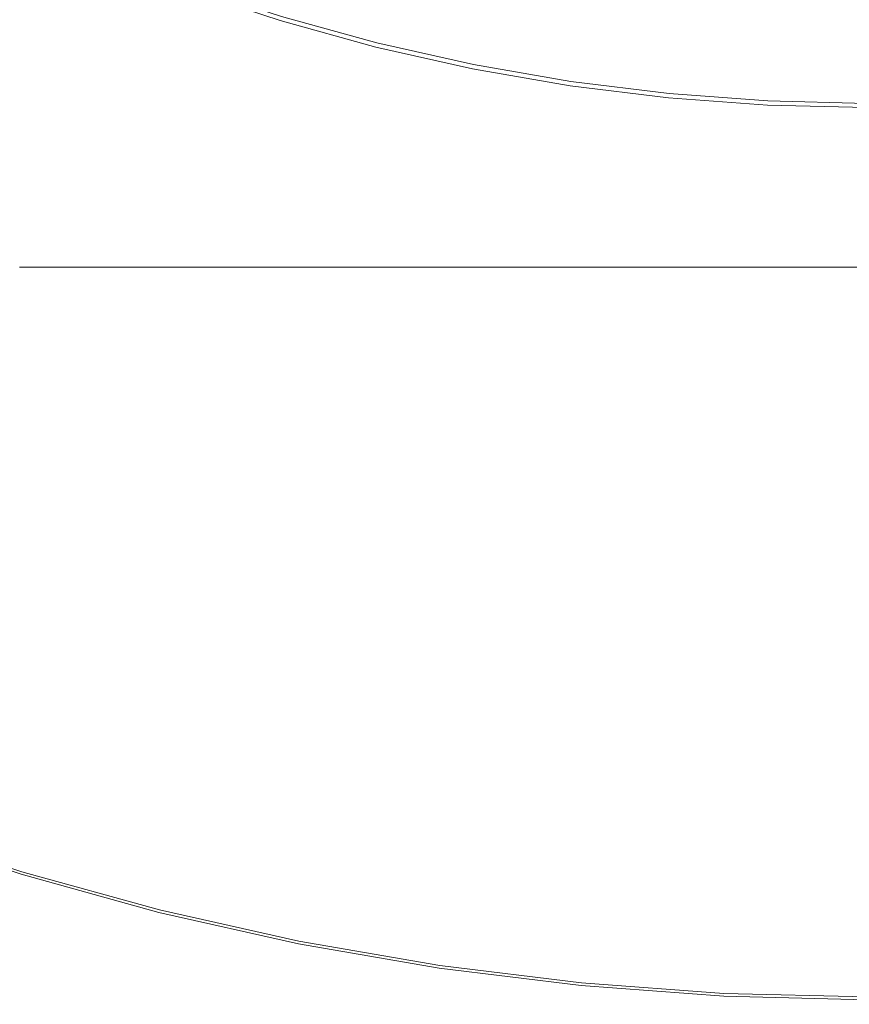
# Model space of a CAD drawing. Extents: x -233 to 176, y -124 to 36.
# Drawn here: x -9 to 0, y -30 to -20 of the extents above; entities that cross this region are included whole.
import ezdxf

# ---------------------------------------------------------------- set-up
doc = ezdxf.new("R2010")
doc.units = 0
doc.header["$LTSCALE"] = 500
doc.header["$MEASUREMENT"] = 0
doc.layers.add('CHROM', color=7, linetype='Continuous')

msp = doc.modelspace()

# ---------------------------------------------------------------- linework, layer by layer
at = {"layer": 'CHROM', "lineweight": 0}
for points, invisible_edges in [([(-4.314, -16.164, 0.303), (-3.15, -15.474, 0.303), (-4.067, -20.084, 0.303), (-5.167, -20.199, 0.303)], 15), ([(-2.338, -16.557, 0.303), (-3.094, -20.611, 0.303), (-4.067, -20.084, 0.303), (-3.15, -15.474, 0.303)], 15), ([(-5.374, -17.479, 0.303), (-6.222, -20.273, 0.303), (-7.057, -19.625, 0.303), (-5.525, -15.797, 0.303)], 15), ([(-1.079, -16.681, 0.303), (-0.072, -15.778, 0.303), (-0.072, -20.477, 0.303), (-1.129, -20.805, 0.303)], 15), ([(-5.374, -17.479, 0.303), (-4.314, -16.164, 0.303), (-5.167, -20.199, 0.303), (-6.222, -20.273, 0.303)], 15), ([(-1.862, -18.178, 0.303), (-2.149, -21.083, 0.303), (-3.094, -20.611, 0.303), (-2.338, -16.557, 0.303)], 15), ([(-1.862, -18.178, 0.303), (-1.079, -16.681, 0.303), (-1.129, -20.805, 0.303), (-2.149, -21.083, 0.303)], 15), ([(-7.248, -20.07, 6.998), (-6.282, -17.392, 7.239), (-7.091, -16.945, 7.234), (-8.209, -19.645, 6.995)], 15), ([(-6.274, -20.445, 7), (-5.47, -17.793, 7.245), (-6.282, -17.392, 7.239), (-7.248, -20.07, 6.998)], 15), ([(-6.274, -20.445, 7), (-5.256, -20.674, 6.998), (-4.571, -17.911, 7.239), (-5.47, -17.793, 7.245)], 15), ([(-5.256, -20.674, 6.998), (-4.22, -20.855, 6.995), (-3.65, -17.989, 7.234), (-4.571, -17.911, 7.239)], 15), ([(-3.195, -21.084, 6.998), (-2.77, -18.27, 7.239), (-3.65, -17.989, 7.234), (-4.22, -20.855, 6.995)], 15), ([(-2.166, -21.262, 7), (-1.895, -18.504, 7.245), (-2.77, -18.27, 7.239), (-3.195, -21.084, 6.998)], 15), ([(-1.123, -21.288, 6.998), (-0.072, -21.264, 6.995), (-0.072, -18.342, 7.234), (-0.991, -18.445, 7.239)], 15), ([(-2.166, -21.262, 7), (-1.123, -21.288, 6.998), (-0.991, -18.445, 7.239), (-1.895, -18.504, 7.245)], 15), ([(-9.01, -18.817, 0.303), (-7.908, -18.919, 0.303), (-9.295, -22.266, 0.303), (-10.468, -21.939, 0.303)], 15), ([(-7.057, -19.625, 0.303), (-8.235, -22.864, 0.303), (-9.295, -22.266, 0.303), (-7.908, -18.919, 0.303)], 15), ([(-2.938, -19.326, -5.812), (-3.032, -19.957, -5.784), (-4.008, -19.788, -5.784), (-3.881, -19.15, -5.812)], 15), ([(-10.25, -21.516, 6.657), (-9.176, -21.978, 6.656), (-8.209, -19.645, 6.995), (-9.19, -19.266, 6.998)], 15), ([(-5.929, -19.306, -5.784), (-4.974, -19.571, -5.784), (-5.059, -19.909, -5.73), (-6.03, -19.641, -5.73)], 15), ([(-4.903, -19.28, 49.175), (-5.027, -19.781, 49.163), (-4.05, -20, 49.163), (-3.947, -19.482, 49.175)], 15), ([(-1.988, -19.456, -5.812), (-2.05, -20.078, -5.784), (-3.032, -19.957, -5.784), (-2.938, -19.326, -5.812)], 15), ([(-6.103, -19.883, 49.099), (-6.062, -19.744, 49.139), (-7.023, -19.427, 49.139), (-7.072, -19.563, 49.099)], 15), ([(-0.43, -21.676, 27), (-8.783, -21.676, 27), (-8.783, -19.543, 26.997), (-0.43, -19.543, 26.997)], 15), ([(-0.43, -21.676, 41.994), (-0.43, -19.543, 41.997), (-8.783, -19.543, 41.997), (-8.783, -21.676, 41.994)], 15), ([(-6.121, -19.942, -4.682), (-7.093, -19.621, -4.682), (-7.057, -19.522, -5.638), (-6.091, -19.841, -5.638)], 11), ([(-5.992, -19.514, 49.163), (-6.062, -19.744, 49.139), (-5.085, -20.015, 49.139), (-5.027, -19.781, 49.163)], 15), ([(-2.987, -19.661, 49.175), (-3.947, -19.482, 49.175), (-4.05, -20, 49.163), (-3.064, -20.171, 49.163)], 15), ([(-1.988, -19.456, -5.812), (-1.032, -19.514, -5.812), (-1.062, -20.151, -5.784), (-2.05, -20.078, -5.784)], 15), ([(-1.032, -19.514, -5.812), (-0.072, -19.525, -5.812), (-0.072, -20.175, -5.784), (-1.062, -20.151, -5.784)], 15), ([(-0.43, -21.676, 27), (-0.43, -19.543, 26.997), (7.923, -19.543, 26.997), (7.923, -21.676, 27)], 15), ([(-0.43, -21.676, 41.994), (7.923, -21.676, 41.994), (7.923, -19.543, 41.997), (-0.43, -19.543, 41.997)], 15), ([(-8.09, -22.411, 6.657), (-7.248, -20.07, 6.998), (-8.209, -19.645, 6.995), (-9.176, -21.978, 6.656)], 15), ([(-6.222, -20.273, 0.303), (-7.171, -23.402, 0.303), (-8.235, -22.864, 0.303), (-7.057, -19.625, 0.303)], 15), ([(-6.121, -19.942, -4.682), (-6.131, -19.975, -2.034), (-7.104, -19.654, -2.034), (-7.093, -19.621, -4.682)], 15), ([(-6.124, -19.952, 48.205), (-7.096, -19.631, 48.205), (-7.104, -19.654, 45.618), (-6.131, -19.975, 45.618)], 15), ([(-6.124, -19.952, 48.205), (-6.103, -19.883, 49.099), (-7.072, -19.563, 49.099), (-7.096, -19.631, 48.205)], 13), ([(-6.091, -19.841, -5.638), (-6.03, -19.641, -5.73), (-5.059, -19.909, -5.73), (-5.11, -20.113, -5.638)], 15), ([(-4.974, -19.571, -5.784), (-4.008, -19.788, -5.784), (-4.076, -20.13, -5.73), (-5.059, -19.909, -5.73)], 15), ([(-6.131, -19.975, 45.618), (-7.104, -19.654, 45.618), (-7.104, -19.654, 40.501), (-6.131, -19.975, 40.501)], 15), ([(-6.131, -19.975, 21.838), (-6.131, -19.975, 32.014), (-7.104, -19.654, 32.014), (-7.104, -19.654, 21.838)], 15), ([(-6.131, -19.975, 32.014), (-6.131, -19.975, 40.501), (-7.104, -19.654, 40.501), (-7.104, -19.654, 32.014)], 15), ([(-6.131, -19.975, 21.838), (-7.104, -19.654, 21.838), (-7.104, -19.654, 11.652), (-6.131, -19.975, 11.652)], 15), ([(-6.131, -19.975, 11.652), (-7.104, -19.654, 11.652), (-7.104, -19.654, 3.135), (-6.131, -19.975, 3.135)], 15), ([(-6.131, -19.975, -2.034), (-6.131, -19.975, 3.135), (-7.104, -19.654, 3.135), (-7.104, -19.654, -2.034)], 15), ([(-6.103, -19.883, 49.099), (-5.121, -20.155, 49.099), (-5.085, -20.015, 49.139), (-6.062, -19.744, 49.139)], 15), ([(-2.022, -19.793, 49.175), (-2.987, -19.661, 49.175), (-3.064, -20.171, 49.163), (-2.071, -20.294, 49.163)], 15), ([(-6.121, -19.942, -4.682), (-6.091, -19.841, -5.638), (-5.11, -20.113, -5.638), (-5.136, -20.214, -4.682)], 13), ([(-5.027, -19.781, 49.163), (-5.085, -20.015, 49.139), (-4.097, -20.237, 49.139), (-4.05, -20, 49.163)], 15), ([(-3.032, -19.957, -5.784), (-3.084, -20.302, -5.73), (-4.076, -20.13, -5.73), (-4.008, -19.788, -5.784)], 15), ([(-2.022, -19.793, 49.175), (-2.071, -20.294, 49.163), (-1.073, -20.367, 49.163), (-1.049, -19.852, 49.175)], 15), ([(-6.121, -19.942, -4.682), (-5.136, -20.214, -4.682), (-5.144, -20.248, -2.034), (-6.131, -19.975, -2.034)], 15), ([(-6.124, -19.952, 48.205), (-5.138, -20.225, 48.205), (-5.121, -20.155, 49.099), (-6.103, -19.883, 49.099)], 11), ([(-5.11, -20.113, -5.638), (-5.059, -19.909, -5.73), (-4.076, -20.13, -5.73), (-4.117, -20.336, -5.638)], 15), ([(-1.049, -19.852, 49.175), (-1.073, -20.367, 49.163), (-0.072, -20.392, 49.163), (-0.072, -19.864, 49.175)], 15), ([(-6.124, -19.952, 48.205), (-6.131, -19.975, 45.618), (-5.144, -20.248, 45.618), (-5.138, -20.225, 48.205)], 15), ([(-6.131, -19.975, 45.618), (-6.131, -19.975, 40.501), (-5.144, -20.248, 40.501), (-5.144, -20.248, 45.618)], 15), ([(-6.131, -19.975, 21.838), (-6.131, -19.975, 11.652), (-5.144, -20.248, 11.652), (-5.144, -20.248, 21.838)], 15), ([(-6.131, -19.975, 11.652), (-6.131, -19.975, 3.135), (-5.144, -20.248, 3.135), (-5.144, -20.248, 11.652)], 15), ([(-6.131, -19.975, 21.838), (-5.144, -20.248, 21.838), (-5.144, -20.248, 32.014), (-6.131, -19.975, 32.014)], 15), ([(-6.131, -19.975, 32.014), (-5.144, -20.248, 32.014), (-5.144, -20.248, 40.501), (-6.131, -19.975, 40.501)], 15), ([(-6.131, -19.975, -2.034), (-5.144, -20.248, -2.034), (-5.144, -20.248, 3.135), (-6.131, -19.975, 3.135)], 15), ([(-5.121, -20.155, 49.099), (-4.126, -20.378, 49.099), (-4.097, -20.237, 49.139), (-5.085, -20.015, 49.139)], 15), ([(-3.064, -20.171, 49.163), (-4.05, -20, 49.163), (-4.097, -20.237, 49.139), (-3.1, -20.41, 49.139)], 15), ([(-2.05, -20.078, -5.784), (-2.084, -20.426, -5.73), (-3.084, -20.302, -5.73), (-3.032, -19.957, -5.784)], 15), ([(-6.985, -22.789, 6.657), (-6.274, -20.445, 7), (-7.248, -20.07, 6.998), (-8.09, -22.411, 6.657)], 15), ([(-5.167, -20.199, 0.303), (-4.067, -20.084, 0.303), (-4.774, -23.638, 0.303), (-5.988, -23.546, 0.303)], 15), ([(-5.136, -20.214, -4.682), (-5.11, -20.113, -5.638), (-4.117, -20.336, -5.638), (-4.138, -20.439, -4.682)], 13), ([(-3.094, -20.611, 0.303), (-3.617, -24.017, 0.303), (-4.774, -23.638, 0.303), (-4.067, -20.084, 0.303)], 15), ([(-3.114, -20.51, -5.638), (-4.117, -20.336, -5.638), (-4.076, -20.13, -5.73), (-3.084, -20.302, -5.73)], 15), ([(-2.05, -20.078, -5.784), (-1.062, -20.151, -5.784), (-1.079, -20.5, -5.73), (-2.084, -20.426, -5.73)], 15), ([(-1.062, -20.151, -5.784), (-0.072, -20.175, -5.784), (-0.072, -20.525, -5.73), (-1.079, -20.5, -5.73)], 15), ([(-6.222, -20.273, 0.303), (-5.167, -20.199, 0.303), (-5.988, -23.546, 0.303), (-7.171, -23.402, 0.303)], 15), ([(-5.136, -20.214, -4.682), (-4.138, -20.439, -4.682), (-4.144, -20.473, -2.034), (-5.144, -20.248, -2.034)], 15), ([(-5.138, -20.225, 48.205), (-5.144, -20.248, 45.618), (-4.144, -20.473, 45.618), (-4.14, -20.449, 48.205)], 15), ([(-5.144, -20.248, 45.618), (-5.144, -20.248, 40.501), (-4.144, -20.473, 40.501), (-4.144, -20.473, 45.618)], 15), ([(-5.144, -20.248, 21.838), (-5.144, -20.248, 11.652), (-4.144, -20.473, 11.652), (-4.144, -20.473, 21.838)], 15), ([(-5.144, -20.248, 11.652), (-5.144, -20.248, 3.135), (-4.144, -20.473, 3.135), (-4.144, -20.473, 11.652)], 15), ([(-5.144, -20.248, 21.838), (-4.144, -20.473, 21.838), (-4.144, -20.473, 32.014), (-5.144, -20.248, 32.014)], 15), ([(-5.144, -20.248, 32.014), (-4.144, -20.473, 32.014), (-4.144, -20.473, 40.501), (-5.144, -20.248, 40.501)], 15), ([(-5.144, -20.248, -2.034), (-4.144, -20.473, -2.034), (-4.144, -20.473, 3.135), (-5.144, -20.248, 3.135)], 15), ([(-5.138, -20.225, 48.205), (-4.14, -20.449, 48.205), (-4.126, -20.378, 49.099), (-5.121, -20.155, 49.099)], 11), ([(-3.121, -20.553, 49.099), (-3.1, -20.41, 49.139), (-4.097, -20.237, 49.139), (-4.126, -20.378, 49.099)], 15), ([(-2.071, -20.294, 49.163), (-3.064, -20.171, 49.163), (-3.1, -20.41, 49.139), (-2.094, -20.534, 49.139)], 15), ([(-3.13, -20.613, -4.682), (-4.138, -20.439, -4.682), (-4.117, -20.336, -5.638), (-3.114, -20.51, -5.638)], 11), ([(-2.104, -20.634, -5.638), (-3.114, -20.51, -5.638), (-3.084, -20.302, -5.73), (-2.084, -20.426, -5.73)], 15), ([(-2.071, -20.294, 49.163), (-2.094, -20.534, 49.139), (-1.085, -20.608, 49.139), (-1.073, -20.367, 49.163)], 15), ([(-6.985, -22.789, 6.657), (-5.857, -23.088, 6.657), (-5.256, -20.674, 6.998), (-6.274, -20.445, 7)], 15), ([(-3.13, -20.613, -4.682), (-3.135, -20.648, -2.034), (-4.144, -20.473, -2.034), (-4.138, -20.439, -4.682)], 15), ([(-3.131, -20.624, 48.205), (-4.14, -20.449, 48.205), (-4.144, -20.473, 45.618), (-3.135, -20.648, 45.618)], 15), ([(-3.131, -20.624, 48.205), (-3.121, -20.553, 49.099), (-4.126, -20.378, 49.099), (-4.14, -20.449, 48.205)], 13), ([(-2.109, -20.677, 49.099), (-2.094, -20.534, 49.139), (-3.1, -20.41, 49.139), (-3.121, -20.553, 49.099)], 15), ([(-2.104, -20.634, -5.638), (-2.084, -20.426, -5.73), (-1.079, -20.5, -5.73), (-1.089, -20.709, -5.638)], 15), ([(-1.073, -20.367, 49.163), (-1.085, -20.608, 49.139), (-0.072, -20.633, 49.139), (-0.072, -20.392, 49.163)], 15), ([(-3.135, -20.648, 45.618), (-4.144, -20.473, 45.618), (-4.144, -20.473, 40.501), (-3.135, -20.648, 40.501)], 15), ([(-3.135, -20.648, 21.838), (-3.135, -20.648, 32.014), (-4.144, -20.473, 32.014), (-4.144, -20.473, 21.838)], 15), ([(-3.135, -20.648, 32.014), (-3.135, -20.648, 40.501), (-4.144, -20.473, 40.501), (-4.144, -20.473, 32.014)], 15), ([(-3.135, -20.648, 21.838), (-4.144, -20.473, 21.838), (-4.144, -20.473, 11.652), (-3.135, -20.648, 11.652)], 15), ([(-3.135, -20.648, 11.652), (-4.144, -20.473, 11.652), (-4.144, -20.473, 3.135), (-3.135, -20.648, 3.135)], 15), ([(-3.135, -20.648, -2.034), (-3.135, -20.648, 3.135), (-4.144, -20.473, 3.135), (-4.144, -20.473, -2.034)], 15), ([(-2.116, -20.749, 48.205), (-2.109, -20.677, 49.099), (-3.121, -20.553, 49.099), (-3.131, -20.624, 48.205)], 13), ([(-2.115, -20.739, -4.682), (-3.13, -20.613, -4.682), (-3.114, -20.51, -5.638), (-2.104, -20.634, -5.638)], 11), ([(-2.109, -20.677, 49.099), (-1.092, -20.752, 49.099), (-1.085, -20.608, 49.139), (-2.094, -20.534, 49.139)], 15), ([(-1.129, -20.805, 0.303), (-0.072, -20.477, 0.303), (-0.072, -24.101, 0.303), (-1.281, -24.248, 0.303)], 15), ([(-1.089, -20.709, -5.638), (-1.079, -20.5, -5.73), (-0.072, -20.525, -5.73), (-0.072, -20.734, -5.638)], 15), ([(-2.149, -21.083, 0.303), (-2.469, -24.337, 0.303), (-3.617, -24.017, 0.303), (-3.094, -20.611, 0.303)], 15), ([(-2.115, -20.739, -4.682), (-2.118, -20.773, -2.034), (-3.135, -20.648, -2.034), (-3.13, -20.613, -4.682)], 15), ([(-2.116, -20.749, 48.205), (-3.131, -20.624, 48.205), (-3.135, -20.648, 45.618), (-2.118, -20.773, 45.618)], 15), ([(-2.118, -20.773, 45.618), (-3.135, -20.648, 45.618), (-3.135, -20.648, 40.501), (-2.118, -20.773, 40.501)], 15), ([(-2.118, -20.773, 21.838), (-2.118, -20.773, 32.014), (-3.135, -20.648, 32.014), (-3.135, -20.648, 21.838)], 15), ([(-2.118, -20.773, 32.014), (-2.118, -20.773, 40.501), (-3.135, -20.648, 40.501), (-3.135, -20.648, 32.014)], 15), ([(-2.118, -20.773, 21.838), (-3.135, -20.648, 21.838), (-3.135, -20.648, 11.652), (-2.118, -20.773, 11.652)], 15), ([(-2.118, -20.773, 11.652), (-3.135, -20.648, 11.652), (-3.135, -20.648, 3.135), (-2.118, -20.773, 3.135)], 15), ([(-2.118, -20.773, -2.034), (-2.118, -20.773, 3.135), (-3.135, -20.648, 3.135), (-3.135, -20.648, -2.034)], 15), ([(-2.115, -20.739, -4.682), (-2.104, -20.634, -5.638), (-1.089, -20.709, -5.638), (-1.095, -20.814, -4.682)], 13), ([(-1.092, -20.752, 49.099), (-0.072, -20.778, 49.099), (-0.072, -20.633, 49.139), (-1.085, -20.608, 49.139)], 15), ([(-5.857, -23.088, 6.657), (-4.713, -23.332, 6.656), (-4.22, -20.855, 6.995), (-5.256, -20.674, 6.998)], 15), ([(-2.115, -20.739, -4.682), (-1.095, -20.814, -4.682), (-1.096, -20.849, -2.034), (-2.118, -20.773, -2.034)], 15), ([(-2.116, -20.749, 48.205), (-2.118, -20.773, 45.618), (-1.096, -20.849, 45.618), (-1.095, -20.825, 48.205)], 15), ([(-2.116, -20.749, 48.205), (-1.095, -20.825, 48.205), (-1.092, -20.752, 49.099), (-2.109, -20.677, 49.099)], 11), ([(-1.095, -20.814, -4.682), (-1.089, -20.709, -5.638), (-0.072, -20.734, -5.638), (-0.072, -20.839, -4.682)], 13), ([(-1.095, -20.825, 48.205), (-0.072, -20.85, 48.205), (-0.072, -20.778, 49.099), (-1.092, -20.752, 49.099)], 11), ([(-3.563, -23.544, 6.657), (-3.195, -21.084, 6.998), (-4.22, -20.855, 6.995), (-4.713, -23.332, 6.656)], 15), ([(-2.149, -21.083, 0.303), (-1.129, -20.805, 0.303), (-1.281, -24.248, 0.303), (-2.469, -24.337, 0.303)], 15), ([(-2.118, -20.773, 45.618), (-2.118, -20.773, 40.501), (-1.096, -20.849, 40.501), (-1.096, -20.849, 45.618)], 15), ([(-2.118, -20.773, 21.838), (-2.118, -20.773, 11.652), (-1.096, -20.849, 11.652), (-1.096, -20.849, 21.838)], 15), ([(-2.118, -20.773, 11.652), (-2.118, -20.773, 3.135), (-1.096, -20.849, 3.135), (-1.096, -20.849, 11.652)], 15), ([(-2.118, -20.773, 21.838), (-1.096, -20.849, 21.838), (-1.096, -20.849, 32.014), (-2.118, -20.773, 32.014)], 15), ([(-2.118, -20.773, 32.014), (-1.096, -20.849, 32.014), (-1.096, -20.849, 40.501), (-2.118, -20.773, 40.501)], 15), ([(-2.118, -20.773, -2.034), (-1.096, -20.849, -2.034), (-1.096, -20.849, 3.135), (-2.118, -20.773, 3.135)], 15), ([(-1.095, -20.814, -4.682), (-0.072, -20.839, -4.682), (-0.072, -20.874, -2.034), (-1.096, -20.849, -2.034)], 15), ([(-1.095, -20.825, 48.205), (-1.096, -20.849, 45.618), (-0.072, -20.874, 45.618), (-0.072, -20.85, 48.205)], 15), ([(-1.096, -20.849, 45.618), (-1.096, -20.849, 40.501), (-0.072, -20.874, 40.501), (-0.072, -20.874, 45.618)], 15), ([(-1.096, -20.849, 21.838), (-1.096, -20.849, 11.652), (-0.072, -20.874, 11.652), (-0.072, -20.874, 21.838)], 15), ([(-1.096, -20.849, 11.652), (-1.096, -20.849, 3.135), (-0.072, -20.874, 3.135), (-0.072, -20.874, 11.652)], 15), ([(-1.096, -20.849, 21.838), (-0.072, -20.874, 21.838), (-0.072, -20.874, 32.014), (-1.096, -20.849, 32.014)], 15), ([(-1.096, -20.849, 32.014), (-0.072, -20.874, 32.014), (-0.072, -20.874, 40.501), (-1.096, -20.849, 40.501)], 15), ([(-1.096, -20.849, -2.034), (-0.072, -20.874, -2.034), (-0.072, -20.874, 3.135), (-1.096, -20.849, 3.135)], 15), ([(-2.406, -23.7, 6.657), (-2.166, -21.262, 7), (-3.195, -21.084, 6.998), (-3.563, -23.544, 6.657)], 15), ([(-2.406, -23.7, 6.657), (-1.241, -23.773, 6.657), (-1.123, -21.288, 6.998), (-2.166, -21.262, 7)], 15), ([(-1.241, -23.773, 6.657), (-0.072, -23.789, 6.656), (-0.072, -21.264, 6.995), (-1.123, -21.288, 6.998)], 15), ([(-0.43, -21.676, 27), (-0.43, -22.42, 27.009), (-8.783, -22.42, 27.009), (-8.783, -21.676, 27)], 15), ([(-0.43, -21.676, 41.994), (-8.783, -21.676, 41.994), (-8.783, -22.42, 41.984), (-0.43, -22.42, 41.984)], 11), ([(-0.43, -21.676, 27), (7.923, -21.676, 27), (7.923, -22.42, 27.009), (-0.43, -22.42, 27.009)], 15), ([(-0.43, -21.676, 41.994), (-0.43, -22.42, 41.984), (7.923, -22.42, 41.984), (7.923, -21.676, 41.994)], 13), ([(-8.09, -22.411, 6.657), (-9.176, -21.978, 6.656), (-9.975, -23.907, 6.282), (-8.79, -24.364, 6.282)], 15), ([(-9.043, -25.093, 0.303), (-10.243, -24.555, 0.303), (-9.295, -22.266, 0.303), (-8.235, -22.864, 0.303)], 15), ([(-6.985, -22.789, 6.657), (-8.09, -22.411, 6.657), (-8.79, -24.364, 6.282), (-7.584, -24.762, 6.282)], 15), ([(-0.43, -22.496, 27.323), (-8.783, -22.496, 27.323), (-8.783, -22.42, 27.009), (-0.43, -22.42, 27.009)], 11), ([(-0.43, -22.496, 41.67), (-0.43, -22.42, 41.984), (-8.783, -22.42, 41.984), (-8.783, -22.496, 41.67)], 15), ([(-0.43, -22.496, 27.323), (-0.43, -22.42, 27.009), (7.923, -22.42, 27.009), (7.923, -22.496, 27.323)], 13), ([(-0.43, -22.496, 41.67), (7.923, -22.496, 41.67), (7.923, -22.42, 41.984), (-0.43, -22.42, 41.984)], 15), ([(-0.43, -22.496, 27.323), (-0.43, -22.5, 28.044), (-8.783, -22.5, 28.044), (-8.783, -22.496, 27.323)], 15), ([(-0.43, -22.496, 41.67), (-8.783, -22.496, 41.67), (-8.783, -22.5, 40.949), (-0.43, -22.5, 40.949)], 15), ([(-0.43, -22.5, 28.044), (-0.43, -22.5, 29.445), (-8.783, -22.5, 29.445), (-8.783, -22.5, 28.044)], 15), ([(-0.43, -22.5, 40.949), (-8.783, -22.5, 40.949), (-8.783, -22.5, 39.549), (-0.43, -22.5, 39.549)], 15), ([(-0.43, -22.5, 34.497), (-0.43, -22.5, 37.248), (-8.783, -22.5, 37.248), (-8.783, -22.5, 34.497)], 15), ([(-0.43, -22.5, 37.248), (-0.43, -22.5, 39.549), (-8.783, -22.5, 39.549), (-8.783, -22.5, 37.248)], 15), ([(-0.43, -22.5, 34.497), (-8.783, -22.5, 34.497), (-8.783, -22.5, 31.745), (-0.43, -22.5, 31.745)], 15), ([(-0.43, -22.5, 31.745), (-8.783, -22.5, 31.745), (-8.783, -22.5, 29.445), (-0.43, -22.5, 29.445)], 15), ([(-0.43, -22.496, 27.323), (7.923, -22.496, 27.323), (7.923, -22.5, 28.044), (-0.43, -22.5, 28.044)], 15), ([(-0.43, -22.496, 41.67), (-0.43, -22.5, 40.949), (7.923, -22.5, 40.949), (7.923, -22.496, 41.67)], 15), ([(-0.43, -22.5, 28.044), (7.923, -22.5, 28.044), (7.923, -22.5, 29.445), (-0.43, -22.5, 29.445)], 15), ([(-0.43, -22.5, 40.949), (-0.43, -22.5, 39.549), (7.923, -22.5, 39.549), (7.923, -22.5, 40.949)], 15), ([(-0.43, -22.5, 34.497), (7.923, -22.5, 34.497), (7.923, -22.5, 37.248), (-0.43, -22.5, 37.248)], 15), ([(-0.43, -22.5, 37.248), (7.923, -22.5, 37.248), (7.923, -22.5, 39.549), (-0.43, -22.5, 39.549)], 15), ([(-0.43, -22.5, 34.497), (-0.43, -22.5, 31.745), (7.923, -22.5, 31.745), (7.923, -22.5, 34.497)], 15), ([(-0.43, -22.5, 31.745), (-0.43, -22.5, 29.445), (7.923, -22.5, 29.445), (7.923, -22.5, 31.745)], 15), ([(-7.828, -25.569, 0.303), (-9.043, -25.093, 0.303), (-8.235, -22.864, 0.303), (-7.171, -23.402, 0.303)], 15), ([(-6.985, -22.789, 6.657), (-7.584, -24.762, 6.282), (-6.36, -25.101, 6.282), (-5.857, -23.088, 6.657)], 15), ([(-5.857, -23.088, 6.657), (-6.36, -25.101, 6.282), (-5.12, -25.379, 6.282), (-4.713, -23.332, 6.656)], 15), ([(-3.563, -23.544, 6.657), (-4.713, -23.332, 6.656), (-5.12, -25.379, 6.282), (-3.869, -25.596, 6.282)], 15), ([(-7.828, -25.569, 0.303), (-7.171, -23.402, 0.303), (-5.988, -23.546, 0.303), (-6.554, -25.848, 0.303)], 15), ([(-6.554, -25.848, 0.303), (-5.988, -23.546, 0.303), (-4.774, -23.638, 0.303), (-5.257, -26.067, 0.303)], 15), ([(-2.406, -23.7, 6.657), (-3.563, -23.544, 6.657), (-3.869, -25.596, 6.282), (-2.608, -25.752, 6.282)], 15), ([(-3.975, -26.361, 0.303), (-5.257, -26.067, 0.303), (-4.774, -23.638, 0.303), (-3.617, -24.017, 0.303)], 15), ([(-2.406, -23.7, 6.657), (-2.608, -25.752, 6.282), (-1.342, -25.845, 6.282), (-1.241, -23.773, 6.657)], 15), ([(-1.241, -23.773, 6.657), (-1.342, -25.845, 6.282), (-0.072, -25.876, 6.282), (-0.072, -23.789, 6.656)], 15), ([(-2.691, -26.591, 0.303), (-3.975, -26.361, 0.303), (-3.617, -24.017, 0.303), (-2.469, -24.337, 0.303)], 15), ([(-1.387, -26.616, 0.303), (-1.281, -24.248, 0.303), (-0.072, -24.101, 0.303), (-0.072, -26.578, 0.303)], 15), ([(-2.691, -26.591, 0.303), (-2.469, -24.337, 0.303), (-1.281, -24.248, 0.303), (-1.387, -26.616, 0.303)], 15), ([(-7.584, -24.762, 6.282), (-8.79, -24.364, 6.282), (-9.331, -25.877, 5.94), (-8.05, -26.3, 5.94)], 15), ([(-7.584, -24.762, 6.282), (-8.05, -26.3, 5.94), (-6.75, -26.66, 5.94), (-6.36, -25.101, 6.282)], 15), ([(-8.253, -26.97, 0.304), (-9.559, -26.52, 0.304), (-9.043, -25.093, 0.303), (-7.828, -25.569, 0.303)], 15), ([(-6.36, -25.101, 6.282), (-6.75, -26.66, 5.94), (-5.434, -26.956, 5.94), (-5.12, -25.379, 6.282)], 15), ([(-3.869, -25.596, 6.282), (-5.12, -25.379, 6.282), (-5.434, -26.956, 5.94), (-4.105, -27.186, 5.94)], 15), ([(-8.253, -26.97, 0.304), (-7.828, -25.569, 0.303), (-6.554, -25.848, 0.303), (-6.918, -27.322, 0.304)], 15), ([(-2.608, -25.752, 6.282), (-3.869, -25.596, 6.282), (-4.105, -27.186, 5.94), (-2.766, -27.351, 5.94)], 15), ([(-2.608, -25.752, 6.282), (-2.766, -27.351, 5.94), (-1.421, -27.451, 5.94), (-1.342, -25.845, 6.282)], 15), ([(-8.365, -27.339, 5.694), (-8.05, -26.3, 5.94), (-9.331, -25.877, 5.94), (-9.697, -26.899, 5.694)], 15), ([(-6.918, -27.322, 0.304), (-6.554, -25.848, 0.303), (-5.257, -26.067, 0.303), (-5.564, -27.608, 0.304)], 15), ([(-1.342, -25.845, 6.282), (-1.421, -27.451, 5.94), (-0.072, -27.484, 5.94), (-0.072, -25.876, 6.282)], 15), ([(-4.203, -27.862, 0.304), (-5.564, -27.608, 0.304), (-5.257, -26.067, 0.303), (-3.975, -26.361, 0.303)], 15), ([(-8.365, -27.339, 5.694), (-7.014, -27.713, 5.694), (-6.75, -26.66, 5.94), (-8.05, -26.3, 5.94)], 15), ([(-2.835, -28.048, 0.304), (-4.203, -27.862, 0.304), (-3.975, -26.361, 0.303), (-2.691, -26.591, 0.303)], 15), ([(-8.253, -26.97, 0.304), (-8.505, -27.801, 0.306), (-9.859, -27.353, 0.306), (-9.559, -26.52, 0.304)], 15), ([(-2.835, -28.048, 0.304), (-2.691, -26.591, 0.303), (-1.387, -26.616, 0.303), (-1.456, -28.132, 0.304)], 15), ([(-1.456, -28.132, 0.304), (-1.387, -26.616, 0.303), (-0.072, -26.578, 0.303), (-0.072, -28.149, 0.304)], 15), ([(-7.014, -27.713, 5.694), (-5.646, -28.02, 5.694), (-5.434, -26.956, 5.94), (-6.75, -26.66, 5.94)], 15), ([(-8.561, -27.985, 5.527), (-8.365, -27.339, 5.694), (-9.697, -26.899, 5.694), (-9.924, -27.535, 5.527)], 15), ([(-8.253, -26.97, 0.304), (-6.918, -27.322, 0.304), (-7.131, -28.181, 0.306), (-8.505, -27.801, 0.306)], 15), ([(-4.264, -28.26, 5.694), (-4.105, -27.186, 5.94), (-5.434, -26.956, 5.94), (-5.646, -28.02, 5.694)], 15), ([(-2.872, -28.432, 5.694), (-2.766, -27.351, 5.94), (-4.105, -27.186, 5.94), (-4.264, -28.26, 5.694)], 15), ([(-8.561, -27.985, 5.527), (-7.178, -28.368, 5.527), (-7.014, -27.713, 5.694), (-8.365, -27.339, 5.694)], 15), ([(-6.918, -27.322, 0.304), (-5.564, -27.608, 0.304), (-5.74, -28.493, 0.306), (-7.131, -28.181, 0.306)], 15), ([(-8.505, -27.801, 0.306), (-8.643, -28.254, 0.31), (-10.019, -27.8, 0.31), (-9.859, -27.353, 0.306)], 15), ([(-2.872, -28.432, 5.694), (-1.474, -28.535, 5.694), (-1.421, -27.451, 5.94), (-2.766, -27.351, 5.94)], 15), ([(-8.561, -27.985, 5.527), (-9.924, -27.535, 5.527), (-10.051, -27.89, 5.42), (-8.671, -28.346, 5.42)], 15), ([(-1.474, -28.535, 5.694), (-0.072, -28.569, 5.694), (-0.072, -27.484, 5.94), (-1.421, -27.451, 5.94)], 15), ([(-4.203, -27.862, 0.304), (-4.335, -28.737, 0.306), (-5.74, -28.493, 0.306), (-5.564, -27.608, 0.304)], 15), ([(-7.178, -28.368, 5.527), (-5.777, -28.683, 5.527), (-5.646, -28.02, 5.694), (-7.014, -27.713, 5.694)], 15), ([(-8.726, -28.527, 0.317), (-10.115, -28.068, 0.317), (-10.019, -27.8, 0.31), (-8.643, -28.254, 0.31)], 15), ([(-8.505, -27.801, 0.306), (-7.131, -28.181, 0.306), (-7.246, -28.641, 0.31), (-8.643, -28.254, 0.31)], 15), ([(-8.671, -28.346, 5.42), (-10.051, -27.89, 5.42), (-10.115, -28.068, 5.355), (-8.726, -28.527, 5.355)], 15), ([(-2.835, -28.048, 0.304), (-2.92, -28.912, 0.306), (-4.335, -28.737, 0.306), (-4.203, -27.862, 0.304)], 15), ([(-8.561, -27.985, 5.527), (-8.671, -28.346, 5.42), (-7.269, -28.733, 5.42), (-7.178, -28.368, 5.527)], 15), ([(-4.363, -28.928, 5.527), (-4.264, -28.26, 5.694), (-5.646, -28.02, 5.694), (-5.777, -28.683, 5.527)], 15), ([(-2.835, -28.048, 0.304), (-1.456, -28.132, 0.304), (-1.498, -29.017, 0.306), (-2.92, -28.912, 0.306)], 15), ([(-8.767, -28.663, 0.402), (-10.163, -28.202, 0.402), (-10.115, -28.068, 0.317), (-8.726, -28.527, 0.317)], 14), ([(-8.759, -28.636, 5.313), (-8.726, -28.527, 5.355), (-10.115, -28.068, 5.355), (-10.153, -28.175, 5.313)], 15), ([(-1.456, -28.132, 0.304), (-0.072, -28.149, 0.304), (-0.072, -29.052, 0.306), (-1.498, -29.017, 0.306)], 15), ([(-8.767, -28.663, 0.402), (-8.781, -28.708, 0.641), (-10.179, -28.246, 0.641), (-10.163, -28.202, 0.402)], 15), ([(-8.775, -28.69, 5.212), (-10.172, -28.228, 5.212), (-10.179, -28.246, 4.969), (-8.781, -28.708, 4.969)], 15), ([(-8.781, -28.708, 0.641), (-8.781, -28.708, 1.109), (-10.179, -28.246, 1.109), (-10.179, -28.246, 0.641)], 15), ([(-8.781, -28.708, 2.807), (-10.179, -28.246, 2.807), (-10.179, -28.246, 1.882), (-8.781, -28.708, 1.882)], 15), ([(-8.781, -28.708, 1.882), (-10.179, -28.246, 1.882), (-10.179, -28.246, 1.109), (-8.781, -28.708, 1.109)], 15), ([(-8.781, -28.708, 2.807), (-8.781, -28.708, 3.732), (-10.179, -28.246, 3.732), (-10.179, -28.246, 2.807)], 15), ([(-8.781, -28.708, 3.732), (-8.781, -28.708, 4.503), (-10.179, -28.246, 4.503), (-10.179, -28.246, 3.732)], 15), ([(-8.781, -28.708, 4.969), (-10.179, -28.246, 4.969), (-10.179, -28.246, 4.503), (-8.781, -28.708, 4.503)], 15), ([(-8.775, -28.69, 5.212), (-8.759, -28.636, 5.313), (-10.153, -28.175, 5.313), (-10.172, -28.228, 5.212)], 13), ([(-7.131, -28.181, 0.306), (-5.74, -28.493, 0.306), (-5.832, -28.958, 0.31), (-7.246, -28.641, 0.31)], 15), ([(-8.726, -28.527, 0.317), (-8.643, -28.254, 0.31), (-7.246, -28.641, 0.31), (-7.315, -28.917, 0.317)], 15), ([(-8.671, -28.346, 5.42), (-8.726, -28.527, 5.355), (-7.315, -28.917, 5.355), (-7.269, -28.733, 5.42)], 15), ([(-2.939, -29.104, 5.527), (-2.872, -28.432, 5.694), (-4.264, -28.26, 5.694), (-4.363, -28.928, 5.527)], 15), ([(-7.178, -28.368, 5.527), (-7.269, -28.733, 5.42), (-5.851, -29.052, 5.42), (-5.777, -28.683, 5.527)], 15), ([(-2.939, -29.104, 5.527), (-1.507, -29.209, 5.527), (-1.474, -28.535, 5.694), (-2.872, -28.432, 5.694)], 15), ([(-8.767, -28.663, 0.402), (-8.726, -28.527, 0.317), (-7.315, -28.917, 0.317), (-7.35, -29.055, 0.402)], 15), ([(-8.759, -28.636, 5.313), (-7.343, -29.027, 5.313), (-7.315, -28.917, 5.355), (-8.726, -28.527, 5.355)], 15), ([(-4.335, -28.737, 0.306), (-4.404, -29.206, 0.31), (-5.832, -28.958, 0.31), (-5.74, -28.493, 0.306)], 15), ([(-1.507, -29.209, 5.527), (-0.072, -29.245, 5.527), (-0.072, -28.569, 5.694), (-1.474, -28.535, 5.694)], 15), ([(-8.775, -28.69, 5.212), (-7.357, -29.082, 5.212), (-7.343, -29.027, 5.313), (-8.759, -28.636, 5.313)], 11), ([(-7.315, -28.917, 0.317), (-7.246, -28.641, 0.31), (-5.832, -28.958, 0.31), (-5.888, -29.238, 0.317)], 15), ([(-8.767, -28.663, 0.402), (-7.35, -29.055, 0.402), (-7.361, -29.101, 0.641), (-8.781, -28.708, 0.641)], 14), ([(-8.775, -28.69, 5.212), (-8.781, -28.708, 4.969), (-7.361, -29.101, 4.969), (-7.357, -29.082, 5.212)], 15), ([(-8.781, -28.708, 0.641), (-7.361, -29.101, 0.641), (-7.361, -29.101, 1.109), (-8.781, -28.708, 1.109)], 15), ([(-8.781, -28.708, 2.807), (-7.361, -29.101, 2.807), (-7.361, -29.101, 3.732), (-8.781, -28.708, 3.732)], 15), ([(-8.781, -28.708, 3.732), (-7.361, -29.101, 3.732), (-7.361, -29.101, 4.503), (-8.781, -28.708, 4.503)], 15), ([(-8.781, -28.708, 2.807), (-8.781, -28.708, 1.882), (-7.361, -29.101, 1.882), (-7.361, -29.101, 2.807)], 15), ([(-8.781, -28.708, 1.882), (-8.781, -28.708, 1.109), (-7.361, -29.101, 1.109), (-7.361, -29.101, 1.882)], 15), ([(-8.781, -28.708, 4.969), (-8.781, -28.708, 4.503), (-7.361, -29.101, 4.503), (-7.361, -29.101, 4.969)], 15), ([(-7.269, -28.733, 5.42), (-7.315, -28.917, 5.355), (-5.888, -29.238, 5.355), (-5.851, -29.052, 5.42)], 15), ([(-4.363, -28.928, 5.527), (-5.777, -28.683, 5.527), (-5.851, -29.052, 5.42), (-4.418, -29.301, 5.42)], 15), ([(-2.92, -28.912, 0.306), (-2.966, -29.383, 0.31), (-4.404, -29.206, 0.31), (-4.335, -28.737, 0.306)], 15), ([(-7.35, -29.055, 0.402), (-7.315, -28.917, 0.317), (-5.888, -29.238, 0.317), (-5.916, -29.377, 0.402)], 15), ([(-7.343, -29.027, 5.313), (-5.91, -29.349, 5.313), (-5.888, -29.238, 5.355), (-7.315, -28.917, 5.355)], 15), ([(-4.446, -29.488, 0.317), (-5.888, -29.238, 0.317), (-5.832, -28.958, 0.31), (-4.404, -29.206, 0.31)], 15), ([(-2.939, -29.104, 5.527), (-4.363, -28.928, 5.527), (-4.418, -29.301, 5.42), (-2.975, -29.478, 5.42)], 15), ([(-2.92, -28.912, 0.306), (-1.498, -29.017, 0.306), (-1.521, -29.49, 0.31), (-2.966, -29.383, 0.31)], 15), ([(-7.35, -29.055, 0.402), (-5.916, -29.377, 0.402), (-5.925, -29.424, 0.641), (-7.361, -29.101, 0.641)], 14), ([(-7.357, -29.082, 5.212), (-5.921, -29.405, 5.212), (-5.91, -29.349, 5.313), (-7.343, -29.027, 5.313)], 11), ([(-4.418, -29.301, 5.42), (-5.851, -29.052, 5.42), (-5.888, -29.238, 5.355), (-4.446, -29.488, 5.355)], 15), ([(-1.498, -29.017, 0.306), (-0.072, -29.052, 0.306), (-0.072, -29.526, 0.31), (-1.521, -29.49, 0.31)], 15), ([(-7.357, -29.082, 5.212), (-7.361, -29.101, 4.969), (-5.925, -29.424, 4.969), (-5.921, -29.405, 5.212)], 15), ([(-7.361, -29.101, 0.641), (-5.925, -29.424, 0.641), (-5.925, -29.424, 1.109), (-7.361, -29.101, 1.109)], 15), ([(-7.361, -29.101, 2.807), (-5.925, -29.424, 2.807), (-5.925, -29.424, 3.732), (-7.361, -29.101, 3.732)], 15), ([(-7.361, -29.101, 3.732), (-5.925, -29.424, 3.732), (-5.925, -29.424, 4.503), (-7.361, -29.101, 4.503)], 15), ([(-7.361, -29.101, 2.807), (-7.361, -29.101, 1.882), (-5.925, -29.424, 1.882), (-5.925, -29.424, 2.807)], 15), ([(-7.361, -29.101, 1.882), (-7.361, -29.101, 1.109), (-5.925, -29.424, 1.109), (-5.925, -29.424, 1.882)], 15), ([(-7.361, -29.101, 4.969), (-7.361, -29.101, 4.503), (-5.925, -29.424, 4.503), (-5.925, -29.424, 4.969)], 15), ([(-2.939, -29.104, 5.527), (-2.975, -29.478, 5.42), (-1.526, -29.585, 5.42), (-1.507, -29.209, 5.527)], 15), ([(-4.467, -29.628, 0.402), (-5.916, -29.377, 0.402), (-5.888, -29.238, 0.317), (-4.446, -29.488, 0.317)], 14), ([(-4.463, -29.6, 5.313), (-4.446, -29.488, 5.355), (-5.888, -29.238, 5.355), (-5.91, -29.349, 5.313)], 15), ([(-2.994, -29.667, 0.317), (-4.446, -29.488, 0.317), (-4.404, -29.206, 0.31), (-2.966, -29.383, 0.31)], 15), ([(-1.507, -29.209, 5.527), (-1.526, -29.585, 5.42), (-0.072, -29.621, 5.42), (-0.072, -29.245, 5.527)], 15), ([(-4.471, -29.656, 5.212), (-4.463, -29.6, 5.313), (-5.91, -29.349, 5.313), (-5.921, -29.405, 5.212)], 13), ([(-2.975, -29.478, 5.42), (-4.418, -29.301, 5.42), (-4.446, -29.488, 5.355), (-2.994, -29.667, 5.355)], 15), ([(-4.467, -29.628, 0.402), (-4.474, -29.675, 0.641), (-5.925, -29.424, 0.641), (-5.916, -29.377, 0.402)], 15), ([(-4.471, -29.656, 5.212), (-5.921, -29.405, 5.212), (-5.925, -29.424, 4.969), (-4.474, -29.675, 4.969)], 15), ([(-4.474, -29.675, 0.641), (-4.474, -29.675, 1.109), (-5.925, -29.424, 1.109), (-5.925, -29.424, 0.641)], 15), ([(-4.474, -29.675, 2.807), (-5.925, -29.424, 2.807), (-5.925, -29.424, 1.882), (-4.474, -29.675, 1.882)], 15), ([(-4.474, -29.675, 1.882), (-5.925, -29.424, 1.882), (-5.925, -29.424, 1.109), (-4.474, -29.675, 1.109)], 15), ([(-4.474, -29.675, 2.807), (-4.474, -29.675, 3.732), (-5.925, -29.424, 3.732), (-5.925, -29.424, 2.807)], 15), ([(-4.474, -29.675, 3.732), (-4.474, -29.675, 4.503), (-5.925, -29.424, 4.503), (-5.925, -29.424, 3.732)], 15), ([(-4.474, -29.675, 4.969), (-5.925, -29.424, 4.969), (-5.925, -29.424, 4.503), (-4.474, -29.675, 4.503)], 15), ([(-2.994, -29.667, 0.317), (-2.966, -29.383, 0.31), (-1.521, -29.49, 0.31), (-1.535, -29.774, 0.317)], 15), ([(-3.008, -29.808, 0.402), (-4.467, -29.628, 0.402), (-4.446, -29.488, 0.317), (-2.994, -29.667, 0.317)], 14), ([(-3.005, -29.78, 5.313), (-2.994, -29.667, 5.355), (-4.446, -29.488, 5.355), (-4.463, -29.6, 5.313)], 15), ([(-2.975, -29.478, 5.42), (-2.994, -29.667, 5.355), (-1.535, -29.775, 5.355), (-1.526, -29.585, 5.42)], 15), ([(-1.535, -29.774, 0.317), (-1.521, -29.49, 0.31), (-0.072, -29.526, 0.31), (-0.072, -29.81, 0.317)], 15), ([(-3.008, -29.808, 0.402), (-3.013, -29.855, 0.641), (-4.474, -29.675, 0.641), (-4.467, -29.628, 0.402)], 15), ([(-3.011, -29.837, 5.212), (-4.471, -29.656, 5.212), (-4.474, -29.675, 4.969), (-3.013, -29.855, 4.969)], 15), ([(-3.011, -29.837, 5.212), (-3.005, -29.78, 5.313), (-4.463, -29.6, 5.313), (-4.471, -29.656, 5.212)], 13), ([(-3.008, -29.808, 0.402), (-2.994, -29.667, 0.317), (-1.535, -29.774, 0.317), (-1.542, -29.916, 0.402)], 15), ([(-3.005, -29.78, 5.313), (-1.54, -29.888, 5.313), (-1.535, -29.775, 5.355), (-2.994, -29.667, 5.355)], 15), ([(-1.526, -29.585, 5.42), (-1.535, -29.775, 5.355), (-0.072, -29.811, 5.355), (-0.072, -29.621, 5.42)], 15), ([(-3.013, -29.855, 0.641), (-3.013, -29.855, 1.109), (-4.474, -29.675, 1.109), (-4.474, -29.675, 0.641)], 15), ([(-3.013, -29.855, 2.807), (-4.474, -29.675, 2.807), (-4.474, -29.675, 1.882), (-3.013, -29.855, 1.882)], 15), ([(-3.013, -29.855, 1.882), (-4.474, -29.675, 1.882), (-4.474, -29.675, 1.109), (-3.013, -29.855, 1.109)], 15), ([(-3.013, -29.855, 2.807), (-3.013, -29.855, 3.732), (-4.474, -29.675, 3.732), (-4.474, -29.675, 2.807)], 15), ([(-3.013, -29.855, 3.732), (-3.013, -29.855, 4.503), (-4.474, -29.675, 4.503), (-4.474, -29.675, 3.732)], 15), ([(-3.013, -29.855, 4.969), (-4.474, -29.675, 4.969), (-4.474, -29.675, 4.503), (-3.013, -29.855, 4.503)], 15), ([(-3.008, -29.808, 0.402), (-1.542, -29.916, 0.402), (-1.544, -29.964, 0.641), (-3.013, -29.855, 0.641)], 14), ([(-3.011, -29.837, 5.212), (-3.013, -29.855, 4.969), (-1.544, -29.964, 4.969), (-1.543, -29.945, 5.212)], 15), ([(-3.013, -29.855, 0.641), (-1.544, -29.964, 0.641), (-1.544, -29.964, 1.109), (-3.013, -29.855, 1.109)], 15), ([(-3.013, -29.855, 2.807), (-1.544, -29.964, 2.807), (-1.544, -29.964, 3.732), (-3.013, -29.855, 3.732)], 15), ([(-3.013, -29.855, 3.732), (-1.544, -29.964, 3.732), (-1.544, -29.964, 4.503), (-3.013, -29.855, 4.503)], 15), ([(-3.013, -29.855, 2.807), (-3.013, -29.855, 1.882), (-1.544, -29.964, 1.882), (-1.544, -29.964, 2.807)], 15), ([(-3.013, -29.855, 1.882), (-3.013, -29.855, 1.109), (-1.544, -29.964, 1.109), (-1.544, -29.964, 1.882)], 15), ([(-3.013, -29.855, 4.969), (-3.013, -29.855, 4.503), (-1.544, -29.964, 4.503), (-1.544, -29.964, 4.969)], 15), ([(-3.011, -29.837, 5.212), (-1.543, -29.945, 5.212), (-1.54, -29.888, 5.313), (-3.005, -29.78, 5.313)], 11), ([(-1.542, -29.916, 0.402), (-1.535, -29.774, 0.317), (-0.072, -29.81, 0.317), (-0.072, -29.953, 0.402)], 15), ([(-1.54, -29.888, 5.313), (-0.072, -29.924, 5.313), (-0.072, -29.811, 5.355), (-1.535, -29.775, 5.355)], 15), ([(-1.542, -29.916, 0.402), (-0.072, -29.953, 0.402), (-0.072, -30, 0.641), (-1.544, -29.964, 0.641)], 14), ([(-1.543, -29.945, 5.212), (-1.544, -29.964, 4.969), (-0.072, -30, 4.969), (-0.072, -29.981, 5.212)], 15), ([(-1.544, -29.964, 0.641), (-0.072, -30, 0.641), (-0.072, -30, 1.109), (-1.544, -29.964, 1.109)], 15), ([(-1.544, -29.964, 2.807), (-0.072, -30, 2.807), (-0.072, -30, 3.732), (-1.544, -29.964, 3.732)], 15), ([(-1.544, -29.964, 3.732), (-0.072, -30, 3.732), (-0.072, -30, 4.503), (-1.544, -29.964, 4.503)], 15), ([(-1.544, -29.964, 2.807), (-1.544, -29.964, 1.882), (-0.072, -30, 1.882), (-0.072, -30, 2.807)], 15), ([(-1.544, -29.964, 1.882), (-1.544, -29.964, 1.109), (-0.072, -30, 1.109), (-0.072, -30, 1.882)], 15), ([(-1.544, -29.964, 4.969), (-1.544, -29.964, 4.503), (-0.072, -30, 4.503), (-0.072, -30, 4.969)], 15), ([(-1.543, -29.945, 5.212), (-0.072, -29.981, 5.212), (-0.072, -29.924, 5.313), (-1.54, -29.888, 5.313)], 11)]:
    msp.add_3dface(points, dxfattribs=dict(at, invisible_edges=invisible_edges))

doc.saveas('drawing.dxf')
